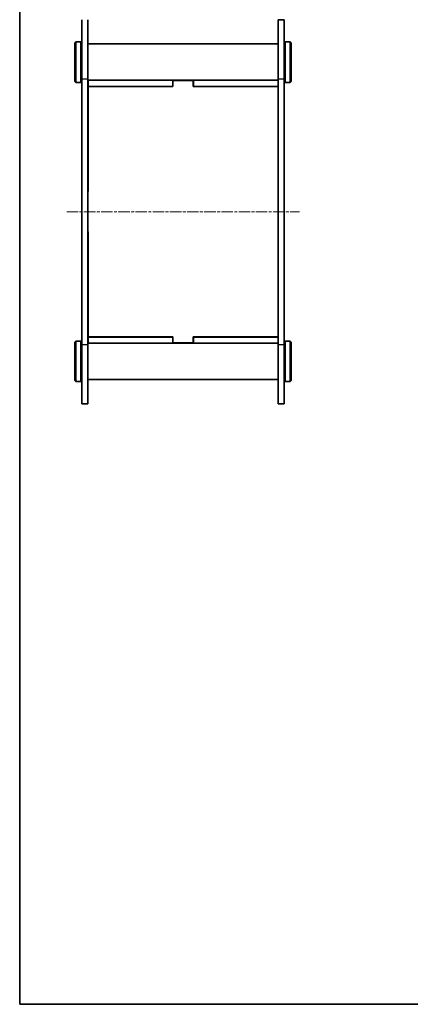
# Model space of a CAD drawing. Units: millimetres. Extents: x 14 to 4160, y 8 to 851.
# Drawn here: x 416 to 609, y 8 to 495 of the extents above; entities that cross this region are included whole.
import ezdxf

# ---------------------------------------------------------------- set-up
doc = ezdxf.new("R2010")
doc.units = ezdxf.units.MM
doc.linetypes.add('CHAIN', pattern=[0.3543, 0.2362, -0.0295, 0.0591, -0.0295])
for name, color, linetype, lineweight in [('Border (ISO)', 7, 'Continuous', 35), ('Centerline (ISO)', 131, 'Continuous', 18), ('Visible (ISO)', 7, 'Continuous', 35), ('Visible Narrow (ISO)', 7, 'Continuous', 25)]:
    doc.layers.add(name, color=color, linetype=linetype, lineweight=lineweight)

# ---------------------------------------------------------------- blocks, each defined once
blk = doc.blocks.new('図面枠 tk図枠')
at = {"layer": 'Border (ISO)'}
for p, q in [((14.5, 289), (14.5, 8)), ((14.5, 8), (405.5, 8))]:
    blk.add_line(p, q, dxfattribs=at)

msp = doc.modelspace()

# ---------------------------------------------------------------- linework, layer by layer
at = {"layer": 'Centerline (ISO)', "linetype": 'CHAIN', "ltscale": 23.990969}
msp.add_line((438.7613, 400.1057), (553.7613, 400.1057), dxfattribs=at)
at = {"layer": 'Visible (ISO)'}
for p, q in [((446.2613, 465.8513), (446.2613, 495.1057)), ((449.2613, 495.1057), (449.2613, 465.8513)), ((543.2613, 465.8513), (543.2613, 495.1057)), ((543.2613, 495.1057), (546.2613, 495.1057)), ((546.2613, 495.1057), (546.2613, 465.8513)), ((442.7613, 483.6057), (443.2613, 484.1057)), ((442.7613, 464.6057), (442.7613, 483.6057)), ((443.2613, 484.1057), (443.2613, 464.1057)), ((443.2613, 484.1057), (445.7613, 484.1057)), ((445.7613, 464.1057), (445.7613, 484.1057)), ((446.2613, 483.6057), (445.7613, 484.1057)), ((449.2613, 483.1057), (543.2613, 483.1057)), ((546.2613, 483.6057), (546.7613, 484.1057)), ((546.7613, 484.1057), (546.7613, 464.1057)), ((549.2613, 484.1057), (546.7613, 484.1057)), ((549.2613, 464.1057), (549.2613, 484.1057)), ((549.7613, 483.6057), (549.2613, 484.1057)), ((549.7613, 483.6057), (549.7613, 464.6057)), ((442.7613, 464.6057), (443.2613, 464.1057)), ((443.2613, 464.1057), (445.7613, 464.1057)), ((446.2613, 464.6057), (445.7613, 464.1057)), ((446.2613, 465.8513), (446.2613, 334.3602)), ((449.2613, 334.3602), (449.2613, 465.8513)), ((449.2613, 465.1057), (543.2613, 465.1057)), ((449.3113, 462.1057), (449.3113, 465.1057)), ((491.1613, 462.1057), (491.1613, 465.1057)), ((491.2613, 465.0057), (501.2613, 465.0057)), ((491.2613, 462.0057), (491.2613, 465.0057)), ((501.2613, 465.0057), (501.2613, 462.0057)), ((501.3613, 465.1057), (501.3613, 462.1057)), ((543.2113, 465.1057), (543.2113, 462.1057)), ((543.2613, 465.8513), (543.2613, 334.3602)), ((546.2613, 334.3602), (546.2613, 465.8513)), ((546.2613, 464.6057), (546.7613, 464.1057)), ((549.2613, 464.1057), (546.7613, 464.1057)), ((549.7613, 464.6057), (549.2613, 464.1057)), ((449.2613, 462.1057), (449.3113, 462.1057)), ((449.3113, 462.1057), (491.1613, 462.1057)), ((491.2613, 462.0057), (449.3113, 462.0057)), ((449.3113, 410.1057), (449.3113, 462.0057)), ((491.2613, 462.1057), (491.1613, 462.1057)), ((501.3613, 462.1057), (501.2613, 462.1057)), ((543.2113, 462.0057), (501.2613, 462.0057)), ((501.3613, 462.1057), (543.2113, 462.1057)), ((543.2113, 462.1057), (543.2613, 462.1057)), ((543.2113, 462.0057), (543.2113, 410.1057)), ((449.2613, 410.1057), (449.3113, 410.1057)), ((543.2113, 410.1057), (543.2613, 410.1057)), ((449.3113, 390.1057), (449.2613, 390.1057)), ((449.3113, 338.2057), (449.3113, 390.1057)), ((543.2113, 390.1057), (543.2113, 338.2057)), ((543.2613, 390.1057), (543.2113, 390.1057)), ((442.7613, 335.6057), (443.2613, 336.1057)), ((443.2613, 336.1057), (443.2613, 316.1057)), ((443.2613, 336.1057), (445.7613, 336.1057)), ((445.7613, 316.1057), (445.7613, 336.1057)), ((446.2613, 335.6057), (445.7613, 336.1057)), ((449.2613, 338.1057), (449.3113, 338.1057)), ((491.2613, 338.2057), (449.3113, 338.2057)), ((449.3113, 338.1057), (491.1613, 338.1057)), ((449.3113, 335.1057), (449.3113, 338.1057)), ((491.1613, 338.1057), (491.2613, 338.1057)), ((491.1613, 335.1057), (491.1613, 338.1057)), ((491.2613, 335.2057), (491.2613, 338.2057)), ((501.2613, 338.2057), (501.2613, 335.2057)), ((543.2113, 338.2057), (501.2613, 338.2057)), ((501.2613, 338.1057), (501.3613, 338.1057)), ((501.3613, 338.1057), (543.2113, 338.1057)), ((501.3613, 338.1057), (501.3613, 335.1057)), ((543.2113, 338.1057), (543.2613, 338.1057)), ((543.2113, 338.1057), (543.2113, 335.1057)), ((546.2613, 335.6057), (546.7613, 336.1057)), ((546.7613, 336.1057), (546.7613, 316.1057)), ((549.2613, 336.1057), (546.7613, 336.1057)), ((549.2613, 316.1057), (549.2613, 336.1057)), ((549.7613, 335.6057), (549.2613, 336.1057)), ((442.7613, 316.6057), (442.7613, 335.6057)), ((446.2613, 305.1057), (446.2613, 334.3602)), ((449.2613, 335.1057), (543.2613, 335.1057)), ((449.2613, 334.3602), (449.2613, 305.1057)), ((501.2613, 335.2057), (491.2613, 335.2057)), ((543.2613, 305.1057), (543.2613, 334.3602)), ((546.2613, 334.3602), (546.2613, 305.1057)), ((549.7613, 335.6057), (549.7613, 316.6057)), ((449.2613, 317.1057), (543.2613, 317.1057)), ((442.7613, 316.6057), (443.2613, 316.1057)), ((443.2613, 316.1057), (445.7613, 316.1057)), ((446.2613, 316.6057), (445.7613, 316.1057)), ((546.2613, 316.6057), (546.7613, 316.1057)), ((549.2613, 316.1057), (546.7613, 316.1057)), ((549.7613, 316.6057), (549.2613, 316.1057)), ((446.2613, 305.1057), (449.2613, 305.1057)), ((543.2613, 305.1057), (546.2613, 305.1057))]:
    msp.add_line(p, q, dxfattribs=at)
at = {"layer": 'Visible Narrow (ISO)'}
for p, q in [((446.2613, 465.8513), (449.2613, 465.8513)), ((543.2613, 465.8513), (546.2613, 465.8513)), ((446.2613, 334.3602), (449.2613, 334.3602)), ((543.2613, 334.3602), (546.2613, 334.3602))]:
    msp.add_line(p, q, dxfattribs=at)

# ---------------------------------------------------------------- block references
at = {"xscale": 3, "yscale": 3, "zscale": 3}
msp.add_blockref('図面枠 tk図枠', (372, -16), dxfattribs=at)

doc.saveas('drawing.dxf')
